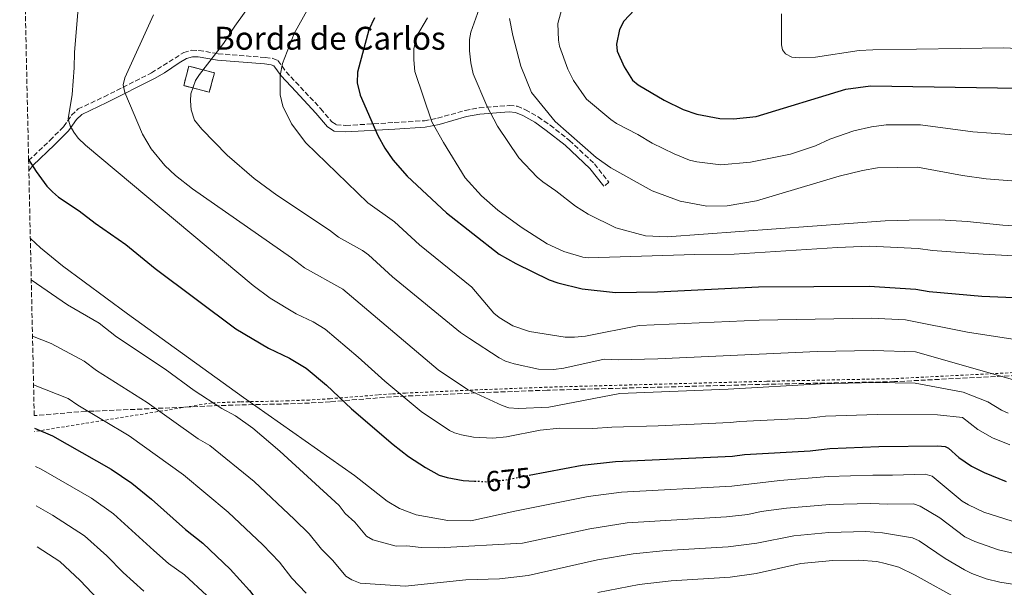
# Model space of a CAD drawing. Units: metres. Extents: x 651743 to 655205, y 4732414 to 4734802.
# Drawn here: x 651780 to 652124, y 4732781 to 4732980 of the extents above; entities that cross this region are included whole.
import ezdxf
from ezdxf.enums import TextEntityAlignment as Align

# ---------------------------------------------------------------- set-up
doc = ezdxf.new("R2010")
doc.units = ezdxf.units.M
doc.header["$MEASUREMENT"] = 0
for name, pattern in [('DGN Style 2', [1.7399219301090239, 1.043953158065414, -0.6959687720436097]), ('DGN Style 3', [2.435890702152634, 1.739921930109024, -0.6959687720436097]), ('DGN Style 5', [1.217945351076317, 0.5219765790327072, -0.6959687720436097])]:
    doc.linetypes.add(name, pattern=pattern)
for name, color, linetype, lineweight in [('Camino', 7, 'DGN Style 3', 0), ('construcción   en ruinas', 1, 'Continuous', 0), ('contrucción  en ruinas', 1, 'DGN Style 3', 13), ('Cota de curva de nivel directora', 7, 'Continuous', 0), ('Curva de nivel directora', 30, 'Continuous', 30), ('Curva de nivel directora no vista', 30, 'DGN Style 5', 30), ('Curva de nivel intermedia', 30, 'Continuous', 0), ('Margen derecho', 7, 'Continuous', 0), ('Tela metálica o alambrada', 7, 'DGN Style 2', 0), ('Texto de Borda', 7, 'Continuous', 0), ('Zona arbolada', 92, 'DGN Style 3', 0)]:
    doc.layers.add(name, color=color, linetype=linetype, lineweight=lineweight)
doc.styles.add('Style-Arial', font='arial.ttf')

msp = doc.modelspace()

# ---------------------------------------------------------------- linework, layer by layer
at = {"layer": 'Camino', "color": 7, "linetype": 'DGN Style 3', "lineweight": 0}
msp.add_polyline3d([(651782.8500000013, 4732930.490000002, 674.7500000000001), (651790.3199999989, 4732937.600000001, 677.1000000000058), (651795.0100000006, 4732942.34, 679.1900000000024), (651797.8700000016, 4732946.33, 680.5500000000029), (651800.1400000004, 4732948.520000001, 681.2700000000041), (651809.2199999974, 4732952.790000002, 682.9900000000054), (651825.7399999977, 4732961.100000001, 686.8999999999943), (651837.0299999998, 4732968.270000001, 688.9199999999983), (651839.7899999979, 4732969.020000001, 689.100000000006), (651842.2800000003, 4732968.970000002, 689.2599999999949), (651849.0899999986, 4732967.820000002, 690.3099999999978), (651865.449999998, 4732966.490000002, 693.779999999999), (651868.0899999999, 4732966.189999999, 693.9799999999958), (651869.879999998, 4732965.440000001, 694.1300000000047), (651872.769999998, 4732961.529999999, 695.1699999999983), (651877.7500000002, 4732956.180000001, 696.6100000000007), (651884.8700000015, 4732948.59, 697.2599999999949), (651888.7600000007, 4732943.980000001, 697.6000000000058), (651890.3099999975, 4732943.02, 697.6000000000058), (651893.6600000003, 4732942.76, 697.9499999999971), (651910.5300000014, 4732943.779999999, 702.1600000000037), (651921.0399999992, 4732944.440000001, 704.1999999999972), (651925.6599999992, 4732945.310000001, 705.4600000000065), (651935.2699999983, 4732948.03, 708.029999999999), (651940.1499999977, 4732948.930000002, 709.2700000000042), (651950.6399999995, 4732949.730000001, 711.8500000000058), (651953.4400000002, 4732949.52, 711.8399999999967), (651956.3599999994, 4732948.280000002, 712.0899999999965), (651960.8000000007, 4732945.770000001, 712.7100000000065), (651964.9499999991, 4732942.850000001, 713.1900000000024), (651971.7100000007, 4732937.560000001, 713.4600000000065), (651980.4699999981, 4732929.32, 714.100000000006), (651985.4999999994, 4732922.930000001, 712.8899999999995), (651983.7299999992, 4732921.540000002, 712.8899999999995)], dxfattribs=at)
at = {"layer": 'construcción   en ruinas', "color": 1, "linetype": 'Continuous', "lineweight": 0, "extrusion": (-0.03558657608103908, 0.009353887103953526, 0.99932282091368), "elevation": 21765.65705839431, "flags": 128}
msp.add_lwpolyline([(-4743182.898248779, -572336.8227847982), (-4743175.869141497, -572336.8156602823), (-4743175.859597833, -572346.0630766161), (-4743182.900918731, -572346.0630766163), (-4743182.898248779, -572336.8227847982)], close=True, dxfattribs=at)
at = {"layer": 'contrucción  en ruinas', "color": 1, "linetype": 'DGN Style 3', "lineweight": 13, "extrusion": (-0.03558657608103908, 0.009353887103953526, 0.99932282091368), "elevation": 21765.65705839432, "flags": 128}
msp.add_lwpolyline([(-4743182.900918731, -572346.0630766163), (-4743175.859597833, -572346.0630766161), (-4743175.869141497, -572336.8156602823), (-4743182.898248779, -572336.8227847982), (-4743182.900918731, -572346.0630766163)], dxfattribs=at)
at = {"layer": 'Curva de nivel directora', "color": 30, "linetype": 'Continuous', "lineweight": 30, "flags": 128}
for points, elevation in [([(651994.3799999999, 4732983.190000001), (651990.7499999999, 4732979.170000001), (651989.1299999994, 4732976.310000001), (651988.1199999991, 4732971.2), (651988.3799999984, 4732968.699999999), (651990.7999999991, 4732963.220000001), (651993.7099999993, 4732958.630000002), (651995.7199999987, 4732956.940000001), (652004.730000001, 4732951.570000002), (652011.4700000001, 4732948.300000001), (652016.24, 4732946.730000002), (652024.1799999992, 4732945.150000001), (652028.9400000002, 4732945.070000002), (652036.9199999997, 4732945.9), (652068.219999999, 4732955.449999999), (652076.849999999, 4732956.560000001), (652128.5800000001, 4732955.840000001)], 725), ([(651903.6200000002, 4732980.390000002), (651901.6800000002, 4732976.170000002), (651897.7300000006, 4732961.350000001), (651897.61, 4732957.7), (651898.589999999, 4732953.350000001), (651904.8299999996, 4732939.240000002), (651907.1899999998, 4732934.840000001), (651910.0499999986, 4732930.740000002), (651915.0199999998, 4732925.03), (651928.7699999983, 4732912.300000002), (651947.2099999986, 4732897.79), (651952.9399999996, 4732894.560000001), (651964.6699999998, 4732888.83), (651967.609999999, 4732887.79), (651976.0999999982, 4732885.77), (651987.8300000008, 4732884.480000002), (652002.4499999988, 4732884.710000004), (652037.7699999991, 4732886.370000001), (652076.3899999986, 4732886.630000004), (652092.6200000005, 4732885.62), (652097.3700000002, 4732884.779999999), (652115.739999999, 4732883.199999999), (652135.1200000002, 4732882.300000001)], 700.0000000000001), ([(651782.8400000001, 4732930.910000001), (651785.4399999996, 4732926.640000002), (651789.1900000002, 4732921.539999999), (651791.230000001, 4732919.57), (651793.2599999983, 4732917.779999999), (651800.4699999989, 4732912.980000001), (651806.1299999984, 4732908.62), (651816.8499999985, 4732901.220000002), (651827.0000000005, 4732892.820000002), (651855.2199999996, 4732871.779999999), (651866.6199999991, 4732865.040000001), (651873.9699999985, 4732861.520000001), (651879.7399999995, 4732858.02), (651886.8699999999, 4732852.070000002), (651895.5699999991, 4732843.830000001), (651910.1600000004, 4732831.32), (651915.5099999993, 4732827.210000004), (651921.41, 4732823.300000001), (651926.2200000002, 4732820.59), (651928.9699999995, 4732819.810000001), (651934.6, 4732818.779999999), (651938.5499999995, 4732818.58)], 675.0000000000003), ([(651784.9099999998, 4732837.109999999), (651791.1799999995, 4732834.420000001), (651811.6899999996, 4732822.770000001), (651818.9200000003, 4732817.810000001), (651825.7499999988, 4732812.270000001), (651837.5799999996, 4732801.710000001), (651843.6700000005, 4732796.890000002), (651853.2599999994, 4732787.830000001), (651859.9699999995, 4732780.390000002), (651865.3699999996, 4732773.380000004), (651871.4899999995, 4732766.730000001), (651878.9299999983, 4732757.560000001), (651883.5199999993, 4732754.900000002), (651887.9200000004, 4732753.34), (651890.3700000001, 4732752.840000001), (651900.0899999987, 4732752.430000001), (651908.3399999987, 4732752.760000001), (651913.3599999989, 4732753.34), (651916.5899999988, 4732754.080000003)], 650.0000000000003), ([(651957.6499999991, 4732820.620000001), (651976.0899999993, 4732824.119999999), (651987.8199999996, 4732825.449999999), (652028.5999999982, 4732827.320000002), (652032.8299999994, 4732827.840000001), (652055.7699999991, 4732829.119999999), (652062.6199999999, 4732829.91), (652079.7900000005, 4732830.600000001), (652100.3699999999, 4732830.930000001), (652102.909999999, 4732830.660000001), (652104.0299999989, 4732830.08), (652107.7300000003, 4732826.859999999), (652112.1499999993, 4732823.84), (652116.5599999992, 4732821.539999999), (652124.2399999994, 4732818.420000002)], 675.0000000000001)]:
    msp.add_lwpolyline(points, dxfattribs=dict(at, elevation=elevation))
at = {"layer": 'Curva de nivel directora no vista', "color": 30, "linetype": 'DGN Style 5', "lineweight": 30, "elevation": 675.0000000000005, "flags": 128}
msp.add_lwpolyline([(651938.5499999995, 4732818.58), (651942.9399999994, 4732818.350000001), (651948.9199999984, 4732818.960000004), (651957.6499999991, 4732820.620000001)], dxfattribs=at)
at = {"layer": 'Curva de nivel intermedia', "color": 30, "linetype": 'Continuous', "lineweight": 0, "flags": 128}
for points, elevation in [([(651887.9699999995, 4732906.15), (651869.5600000005, 4732918.390000001), (651861.5800000011, 4732924.269999999), (651852.1600000019, 4732932.359999999), (651843.2800000015, 4732941.439999999), (651840.7400000002, 4732944.57), (651839.5900000012, 4732948.25), (651839.3200000008, 4732951.33), (651839.4700000006, 4732953.829999999), (651841.1300000013, 4732958.429999999), (651842.4600000012, 4732960.529999999), (651850.9500000004, 4732971.38), (651854.8500000008, 4732977.49), (651860.820000001, 4732985.689999999)], 690), ([(652128.0800000017, 4732867.899999999), (652110.7300000021, 4732870.539999999), (652089.070000001, 4732874.830000001), (652077.0700000003, 4732875.42), (652037.9900000005, 4732874.739999999), (651996.0700000018, 4732872.859999999), (651977.3600000012, 4732869.23), (651973.4899999998, 4732868.869999999), (651970.1799999995, 4732868.82), (651957.7600000009, 4732870.859999998), (651951.8800000001, 4732872.779999998), (651947.1900000006, 4732875.689999999), (651945.2599999994, 4732877.27), (651937.6399999997, 4732886.349999999), (651919.3499999993, 4732901.119999998), (651910.6500000021, 4732909.140000001), (651901.3100000013, 4732915.8), (651879.600000001, 4732936.73), (651874.6100000021, 4732943.390000001), (651871.560000001, 4732949.539999999), (651870.6800000004, 4732953.439999999), (651870.6600000003, 4732960.269999999), (651871.5099999997, 4732964.380000001), (651875.6200000001, 4732974.83), (651880.4900000006, 4732983.57)], 695), ([(651940.1800000012, 4732983.539999999), (651937.2199999995, 4732975.3), (651936.8500000007, 4732972.819999998), (651936.7900000004, 4732968.869999999), (651937.2799999998, 4732964.619999998), (651938.0900000012, 4732960.829999999), (651942.8299999998, 4732949.609999998), (651946.5900000016, 4732942.560000001), (651953.9800000011, 4732931.49), (651960.4500000019, 4732924.659999999), (651962.3699999999, 4732923.06), (651967.000000001, 4732919.91), (651973.8699999999, 4732914.59), (651978.290000001, 4732911.77), (651987.870000001, 4732907.009999998), (651998.2900000013, 4732904.220000001), (652005.7700000004, 4732903.890000001), (652081.9400000008, 4732909.409999999), (652090.3200000006, 4732909.730000001), (652101.0100000014, 4732909.789999999), (652110.5800000002, 4732909.189999999), (652123.0500000003, 4732907.890000002), (652135.0800000001, 4732907.259999999)], 710.0000000000001), ([(651969.110000001, 4732983.890000001), (651967.6100000013, 4732978.429999999), (651967.8700000006, 4732972.56), (651968.2800000019, 4732970.51), (651971.1500000019, 4732962.45), (651973.120000001, 4732958.470000002), (651977.6000000003, 4732951.899999999), (651986.1000000007, 4732944.84), (651988.1500000004, 4732943.41), (651995.6000000002, 4732939.650000001), (652000.6200000005, 4732936.600000001), (652008.2500000013, 4732932.809999999), (652013.6000000001, 4732930.67), (652016.1799999995, 4732930.050000001), (652024.5599999992, 4732929), (652034.9800000018, 4732929.960000002), (652048.8600000001, 4732932.78), (652057.66, 4732935.609999999), (652062.64, 4732937.970000001), (652071.0599999999, 4732940.930000001), (652077.1399999997, 4732942.3), (652082.2699999993, 4732942.930000001), (652094.3000000013, 4732942.939999999), (652112.6000000008, 4732940.509999999), (652131.7899999998, 4732939.11)], 720), ([(651800.0000000017, 4732982.350000001), (651798.890000001, 4732968.21), (651798.7900000003, 4732962.92), (651798.0300000003, 4732953.619999998), (651796.7100000017, 4732945.039999999), (651797.4100000013, 4732942.640000001), (651798.6000000003, 4732940.390000001), (651800.1600000004, 4732938.319999998), (651802.6900000006, 4732935.84), (651861.2800000014, 4732886.859999998), (651867.1800000002, 4732882.430000001), (651876.2999999997, 4732877.039999999), (651882.1800000004, 4732874.220000001), (651886.4400000006, 4732871.599999999), (651897.9200000005, 4732861.86), (651907.2500000002, 4732853.42), (651919.9700000007, 4732842.82), (651929.8300000001, 4732836.210000001), (651931.5600000002, 4732835.38), (651933.9800000007, 4732834.74), (651938.1900000018, 4732833.939999998), (651944.940000002, 4732833.59), (651949.7200000009, 4732834.079999999), (651961.5100000014, 4732836.32), (651968.3900000014, 4732837.060000001), (651979.8500000011, 4732836.890000001), (651986.4699999995, 4732837.4), (652002.7300000006, 4732837.850000001), (652027.8700000017, 4732839.01), (652031.2500000015, 4732839.430000001), (652055.17, 4732840.59), (652061.1500000014, 4732841.23), (652079.110000001, 4732841.810000001), (652100.2699999993, 4732841.66), (652108.9400000018, 4732840.739999999), (652114.3600000021, 4732836.539999997), (652119.3900000014, 4732833.730000001), (652125.5400000003, 4732831.24)], 680), ([(651953.8800000006, 4732843.889999999), (651950.5500000003, 4732844.169999998), (651948.1800000009, 4732844.98), (651936.16, 4732850.519999999), (651925.8500000014, 4732857.42), (651892.5400000005, 4732885.630000001), (651879.1400000006, 4732893.079999999), (651874.63, 4732896.499999999), (651840.0400000005, 4732920.63), (651834.0900000005, 4732925.33), (651830.4200000004, 4732928.819999999), (651825.5900000001, 4732934.630000001), (651822.5999999995, 4732939.699999998), (651816.4999999997, 4732954.26), (651815.9200000007, 4732956.949999999), (651816.4400000015, 4732959.41), (651826.490000001, 4732981.449999999)], 685.0000000000001), ([(651922.0899999996, 4732980.4), (651918.2800000008, 4732973.78), (651917.350000001, 4732969.48), (651917.3200000019, 4732965.74), (651917.750000001, 4732961.560000001), (651923.640000001, 4732944.01), (651927.6700000009, 4732936.859999999), (651935.3399999997, 4732924.480000001), (651941.0400000017, 4732918.140000001), (651946.6900000023, 4732913.210000001), (651954.8100000004, 4732907.300000001), (651963.920000001, 4732901.389999999), (651969.7800000017, 4732898.73), (651976.3300000007, 4732896.779999998), (651978.1900000004, 4732896.59), (652015.4400000019, 4732897.660000001), (652029.270000001, 4732897.789999999), (652065.3500000013, 4732900.199999998), (652076.4800000002, 4732900.619999998), (652093.4699999999, 4732899.749999999), (652098.4200000007, 4732899.09), (652116.2100000007, 4732897.769999998), (652135.29, 4732896.769999999)], 705), ([(651950.7400000001, 4732980.09), (651951.8800000001, 4732974.140000001), (651954.6900000019, 4732963.440000001), (651958.4800000006, 4732954.300000001), (651966.6600000013, 4732944.139999999), (651981.0800000004, 4732931.619999997), (651986.1500000021, 4732927.970000001), (652000.5399999999, 4732919.890000001), (652010.3800000015, 4732916.34), (652019.7000000001, 4732914.57), (652026.7600000009, 4732914.74), (652037.0700000017, 4732916.4), (652065.9000000011, 4732925.070000002), (652073.9800000013, 4732927.02), (652079.2699999998, 4732927.930000001), (652093.270000001, 4732928.24), (652108.9500000007, 4732925.350000001), (652117.2000000008, 4732924.17), (652130.5500000014, 4732923.130000001)], 715.0000000000001), ([(652045.7400000021, 4732981.720000001), (652045.7700000011, 4732970.930000001), (652046.0900000007, 4732969.189999999)], 730), ([(652046.0900000007, 4732969.189999999), (652047.0899999999, 4732967.800000001), (652049.3400000007, 4732966.619999998), (652051.9700000016, 4732966.369999998), (652057.6399999999, 4732966.63), (652072.9100000006, 4732968.9), (652077.7000000007, 4732969.189999999), (652123.3300000018, 4732969.859999999), (652135.1400000004, 4732969.34), (652155.1400000007, 4732966.849999999), (652162.8800000012, 4732966.560000001), (652172.6500000011, 4732968.100000001), (652177.8400000012, 4732969.569999998), (652206.6500000005, 4732981.849999999)], 730), ([(652128.0900000005, 4732853.61), (652092.4900000008, 4732863.689999999), (652077.7499999999, 4732864.220000001), (652058.2099999998, 4732863.859999998), (652002.5899999996, 4732861.279999998), (651988.7500000016, 4732860.91), (651983.7699999993, 4732861.130000001), (651969.7900000005, 4732858.050000001), (651966.1699999997, 4732857.600000001), (651960.85, 4732857.680000001), (651952.3499999995, 4732859.539999997), (651949.380000001, 4732860.49), (651947.1200000015, 4732861.560000001), (651936.8100000005, 4732868.4), (651933.7000000014, 4732870.470000001), (651909.9300000002, 4732889.949999999), (651901.4800000011, 4732897.640000001), (651899.4600000007, 4732899.109999999), (651891.100000001, 4732903.73), (651887.9699999995, 4732906.15)], 690), ([(651783.4500000002, 4732903.26), (651786.9700000007, 4732899.99), (651794.7200000001, 4732893.699999998), (651817.3800000002, 4732876.99), (651857.9300000009, 4732847.749999999), (651896.6700000011, 4732820.5), (651908.0500000004, 4732811.52), (651912.3600000021, 4732809), (651918.1199999999, 4732806.81), (651929.2900000013, 4732804.76), (651937.2599999999, 4732804.670000001), (651952.6500000012, 4732808.029999998), (651978.2199999995, 4732813.150000001), (651989.8600000002, 4732814.7), (652028.4000000015, 4732816.81), (652045.1699999998, 4732818.739999998), (652062.0800000012, 4732820.130000002), (652077.6300000013, 4732820.699999999), (652084.5, 4732820.63), (652095.9700000011, 4732820.999999999), (652098.4100000019, 4732820.349999998), (652108.8800000015, 4732811.550000001), (652111.0300000017, 4732810.279999998), (652116.4100000019, 4732807.76), (652126.3300000015, 4732804.529999999)], 670.0000000000001), ([(651783.7699999999, 4732888.83), (651796.4800000014, 4732880.099999999), (651807.5099999999, 4732873.699999999), (651813.5400000003, 4732868.970000001), (651830.5000000009, 4732857.630000001), (651840.7000000001, 4732850.190000001), (651850.270000001, 4732843.930000001), (651855.1300000002, 4732841.359999998), (651861.1299999994, 4732837.060000001), (651870.6, 4732829.039999999), (651891.270000001, 4732810.029999998), (651893.4300000002, 4732807.23), (651896.8099999997, 4732804.21), (651900.8799999999, 4732799.349999999), (651903.0200000012, 4732798.019999999), (651911.2199999999, 4732795.849999999), (651914.9400000015, 4732795.909999998), (651919.9200000014, 4732795.369999997), (651926.1200000019, 4732795.27), (651955.2999999999, 4732796.890000001), (651978.7800000005, 4732801.899999999), (651991.900000001, 4732803.949999998), (652026.5300000006, 4732806.119999999), (652033.9800000006, 4732806.939999999), (652038.6100000017, 4732807.949999999), (652047.5300000003, 4732809.09), (652062.5700000006, 4732810.390000001), (652076.9500000018, 4732810.8), (652082.7800000012, 4732810.550000002), (652091.8000000003, 4732810.599999999), (652094.1500000015, 4732809.829999999), (652101.0300000014, 4732805.769999998), (652109.7500000009, 4732799.140000001), (652113.230000001, 4732797.470000001), (652121.5700000006, 4732794.599999999), (652132.2700000004, 4732792.070000002)], 665), ([(651784.2000000012, 4732869.24), (651790.6699999999, 4732866.659999999), (651802.2200000013, 4732860.499999999), (651806.5900000011, 4732857.180000001), (651824.2300000011, 4732846.010000001), (651842.1000000014, 4732833.380000002), (651846.1600000005, 4732830.970000001), (651861.5600000009, 4732818.380000001), (651875.7400000008, 4732805.210000002), (651880.8400000016, 4732800.150000001), (651885.0900000005, 4732794.84), (651889.1299999997, 4732790.84), (651893.5599999997, 4732785.42), (651895.6699999997, 4732784.100000001), (651898.6600000004, 4732782.949999999), (651914.3500000014, 4732781.840000001), (651935.5400000009, 4732784.039999997), (651947.3300000015, 4732784.390000001), (651957.2600000001, 4732785.619999998), (651981.4400000003, 4732791.019999998), (651993.9500000007, 4732793.199999999), (652005.490000001, 4732794.3), (652027.160000001, 4732795.600000001), (652037.1600000011, 4732796.859999998), (652050.1100000017, 4732799.449999999), (652062.2900000013, 4732800.63), (652075.1600000014, 4732800.92), (652081.0700000012, 4732800.470000001), (652091.4800000006, 4732798.73), (652093.7699999993, 4732797.730000001), (652102.8900000011, 4732791.53), (652109.7000000017, 4732787.539999999), (652112.1800000005, 4732786.310000001), (652117.2099999997, 4732784.470000002), (652122.0399999999, 4732783.239999999), (652130.3000000013, 4732782.050000001)], 660.0000000000001), ([(651784.5700000002, 4732852.220000001), (651796.7000000004, 4732847.460000001), (651800.0800000001, 4732845.109999999), (651817.9600000014, 4732834.390000001), (651836.8900000012, 4732820.789999999), (651852.5199999996, 4732807.730000001), (651864.640000001, 4732796.3), (651870.4000000011, 4732790.27), (651874.7199999995, 4732784.659999999), (651879.8200000002, 4732779.38)], 655), ([(652124.9099999999, 4732842.349999999), (652122.63, 4732843.38), (652117.8500000011, 4732846.279999998), (652109.1400000007, 4732849.630000001), (652092.4200000016, 4732852.73), (652078.4299999992, 4732853.009999999), (652059.550000001, 4732852.539999999), (652027.1299999997, 4732850.699999999), (651989.3200000017, 4732849.130000001), (651964.4999999999, 4732844.42), (651953.8800000006, 4732843.889999999)], 685.0000000000001), ([(651785.2000000004, 4732823.63), (651787.2400000012, 4732822.779999998), (651804.7600000005, 4732812.659999999), (651812.5099999999, 4732807.149999999), (651826.5199999999, 4732794.310000001), (651831.7200000011, 4732789.82), (651837.2700000012, 4732785.890000001), (651845.0899999999, 4732778.57)], 645.0000000000001), ([(651785.4999999999, 4732809.880000001), (651791.1300000005, 4732806.689999999), (651802.350000001, 4732799.409999999), (651810.1600000006, 4732792.5), (651815.8200000002, 4732786.65), (651823.0599999998, 4732780.189999999)], 640), ([(651785.8200000017, 4732795.630000002), (651793.7800000012, 4732790.439999999), (651800.8100000009, 4732783.890000001), (651807.1200000008, 4732777.17)], 635), ([(651981.6500000004, 4732779.63), (651995.9900000015, 4732782.449999998), (652007.2099999997, 4732783.720000001), (652027.7800000003, 4732785.079999999), (652036.8700000006, 4732786.26), (652052.5400000014, 4732789.810000001), (652063.6500000004, 4732790.869999998), (652072.6800000004, 4732790.949999999), (652079.0799999997, 4732790.449999998), (652081.9600000009, 4732789.84), (652086.7199999996, 4732788.460000001), (652092.4100000004, 4732785.73), (652108.4000000008, 4732776.880000001)], 655)]:
    msp.add_lwpolyline(points, dxfattribs=dict(at, elevation=elevation))
at = {"layer": 'Margen derecho', "color": 7, "linetype": 'Continuous', "lineweight": 0}
msp.add_polyline3d([(651782.9299999995, 4732926.900000001, 674.3000000000029), (651784.2800000017, 4732928.75, 674.6699999999983), (651791.8999999971, 4732936.000000001, 677.1000000000058), (651796.7399999984, 4732940.880000004, 679.1900000000024), (651799.579999997, 4732944.850000001, 680.5500000000029), (651801.4400000012, 4732946.650000001, 681.2700000000041), (651810.2099999998, 4732950.770000001, 682.9900000000054), (651826.7999999993, 4732959.119999999, 686.8999999999943), (651830.3099999987, 4732961.140000002, 687.5399999999937), (651835.4499999996, 4732964.630000002, 688.2200000000012), (651837.9400000017, 4732966.180000001, 688.9199999999983), (651840.0599999984, 4732966.770000001, 689.100000000006), (651842.0700000002, 4732966.720000002, 689.2599999999949), (651848.8200000003, 4732965.59, 690.3099999999978), (651865.230000001, 4732964.250000001, 693.779999999999), (651867.5100000009, 4732963.99, 693.9799999999958), (651868.4400000008, 4732963.600000001, 694.1300000000047), (651871.0399999982, 4732960.09, 695.1699999999983), (651876.1099999996, 4732954.650000001, 696.6100000000007), (651883.1900000006, 4732947.100000001, 697.2599999999949), (651887.2699999999, 4732942.25, 697.6000000000058), (651889.5900000001, 4732940.82, 697.6000000000058), (651893.6400000001, 4732940.510000002, 697.9499999999971), (651910.6700000024, 4732941.53, 702.1600000000037), (651921.3200000006, 4732942.210000004, 704.1999999999972), (651926.1799999999, 4732943.12, 705.4600000000065), (651935.78, 4732945.84, 708.029999999999), (651940.4400000004, 4732946.700000001, 709.2700000000042), (651950.6399999995, 4732947.480000001, 711.8500000000058), (651952.8999999971, 4732947.310000001, 711.8399999999967), (651955.3700000015, 4732946.260000001, 712.0899999999965), (651959.5899999992, 4732943.859999999, 712.7100000000065), (651963.6000000014, 4732941.050000003, 713.1900000000024), (651970.2399999977, 4732935.850000001, 713.4600000000065), (651978.8099999973, 4732927.790000001, 714.100000000006), (651983.7299999992, 4732921.540000002, 712.8899999999995)], dxfattribs=at)
at = {"layer": 'Tela metálica o alambrada', "color": 7, "linetype": 'DGN Style 2', "lineweight": 0}
msp.add_polyline3d([(652130.1500000004, 4732856.630000001, 689.8600000000006), (652085.2300000006, 4732854.359999999, 688.0200000000041), (652040.5700000003, 4732853.430000001, 687.7100000000064), (651963.9299999997, 4732851.369999999, 686.2700000000041), (651941.5, 4732850.51, 684.7599999999948), (651914.4299999997, 4732849.300000001, 682.0399999999936), (651909.54, 4732849.01, 681.0200000000041), (651904.7300000006, 4732848.66, 679.5899999999965), (651888.0999999996, 4732847.350000001, 673.4700000000012), (651880.9199999999, 4732846.890000001, 671.3399999999965), (651873.5999999996, 4732846.59, 670.1900000000023), (651856.7000000002, 4732846.24, 669.679999999993), (651846.8499999996, 4732845.890000001, 668.279999999999), (651784.9299999997, 4732835.880000001, 649.3000000000029)], dxfattribs=at)
at = {"layer": 'Zona arbolada', "color": 92, "linetype": 'DGN Style 3', "lineweight": 0}
for points in [[(652130.1500000004, 4732855.58, 689.8600000000006), (652085.2300000006, 4732853.310000001, 688.0200000000041), (652040.5700000003, 4732852.380000001, 687.7100000000064), (651963.9299999997, 4732850.32, 686.2700000000041), (651941.5, 4732849.460000001, 684.7599999999948), (651914.4299999997, 4732848.25, 682.0399999999936), (651909.54, 4732847.960000001, 681.0200000000041), (651904.7300000006, 4732847.609999999, 679.5899999999965), (651888.0999999996, 4732846.300000001, 673.4700000000012), (651880.9199999999, 4732845.84, 671.3399999999965), (651873.5999999996, 4732845.539999999, 670.1900000000023), (651856.7000000002, 4732845.189999999, 669.679999999993), (651846.8499999996, 4732844.84, 668.279999999999), (651839.5099999999, 4732844.52, 666.7299999999959), (651829.79, 4732844.060000001, 664.179999999993), (651805.6799999997, 4732843, 656.7599999999948), (651802.8300000001, 4732842.960000001, 655.6499999999943), (651784.8099999997, 4732841.439999999, 652.779999999999), (651782.9299999997, 4732926.9, 674.3000000000029), (651782.8499999996, 4732930.49, 674.75), (651779.7300000006, 4733072.359999999, 665.3899999999994)], [(652130.1500000004, 4732855.58, 689.8600000000006), (652085.2300000006, 4732853.310000001, 688.0200000000041), (652040.5700000003, 4732852.380000001, 687.7100000000064), (651963.9299999997, 4732850.32, 686.2700000000041), (651941.5, 4732849.460000001, 684.7599999999948), (651914.4299999997, 4732848.25, 682.0399999999936), (651909.54, 4732847.960000001, 681.0200000000041), (651904.7300000006, 4732847.609999999, 679.5899999999965), (651888.0999999996, 4732846.300000001, 673.4700000000012), (651880.9199999999, 4732845.84, 671.3399999999965), (651873.5999999996, 4732845.539999999, 670.1900000000023), (651856.7000000002, 4732845.189999999, 669.679999999993), (651846.8499999996, 4732844.84, 668.279999999999), (651839.5099999999, 4732844.52, 666.7299999999959), (651829.79, 4732844.060000001, 664.179999999993), (651805.6799999997, 4732843, 656.7599999999948), (651802.8300000001, 4732842.960000001, 655.6499999999943), (651784.8099999997, 4732841.439999999, 652.779999999999)]]:
    msp.add_polyline3d(points, dxfattribs=at)

# ---------------------------------------------------------------- texts
at = {"layer": 'Cota de curva de nivel directora', "color": 7, "linetype": 'Continuous', "lineweight": 0, "style": 'Style-Arial'}
msp.add_text('675', height=7.000000000000002, rotation=5.824409999999999, dxfattribs=at).set_placement((651950.431726941, 4732819.120054141, 675), align=Align.MIDDLE_CENTER)
at = {"layer": 'Texto de Borda', "color": 7, "linetype": 'Continuous', "lineweight": 0, "style": 'Style-Arial'}
msp.add_text('Borda de Carlos', height=8, dxfattribs=at).set_placement((651847.6700000019, 4732969.220000002, 689.8300000000017))

doc.saveas('drawing.dxf')
